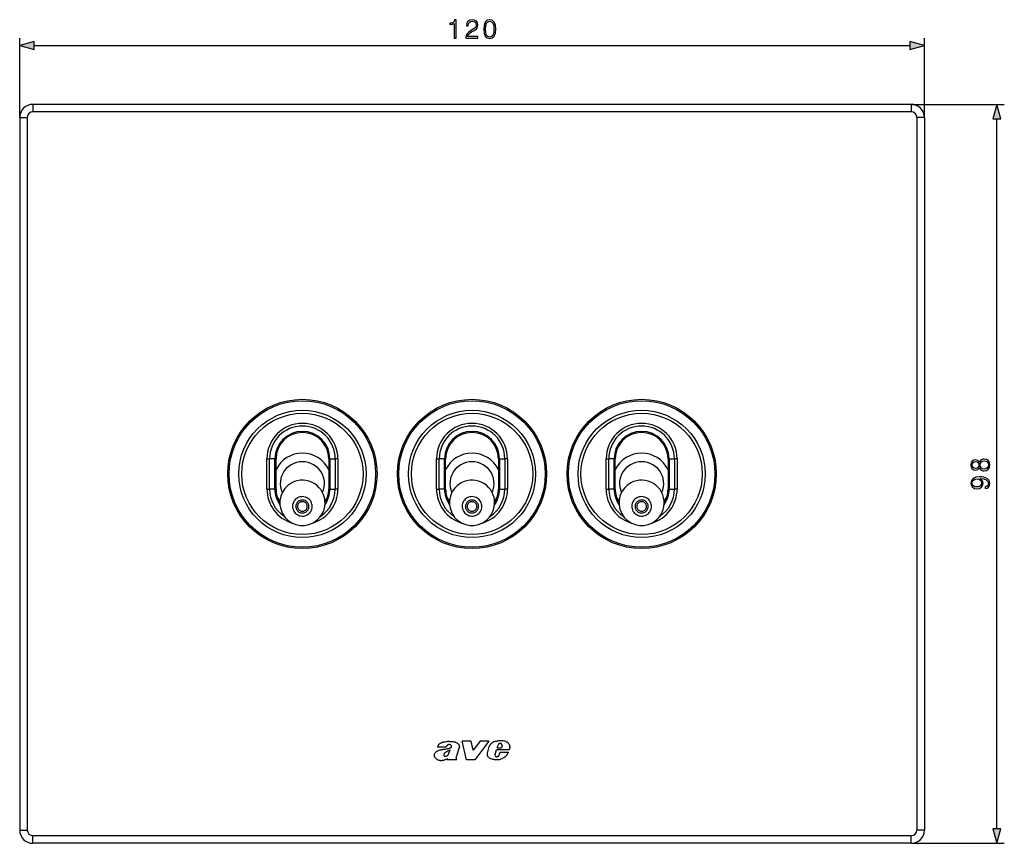
# Model space of a CAD drawing. Extents: x 0 to 420, y 0 to 297.
# Drawn here: x 86 to 216, y 68 to 177 of the extents above; entities that cross this region are included whole.
import ezdxf

# ---------------------------------------------------------------- set-up
doc = ezdxf.new("R2010")
doc.units = 0
doc.layers.get('0').update_dxf_attribs({"linetype": 'CONTINUOUS'})

msp = doc.modelspace()

# ---------------------------------------------------------------- linework, layer by layer
at = {"color": 7}
for p, q in [((85.583488, 163.902222), (85.583488, 174.446198)), ((205.583496, 163.902222), (205.583496, 174.446198)), ((87.515343, 173.446198), (203.651642, 173.446198)), ((203.833496, 165.652222), (87.333488, 165.652222)), ((87.333488, 165.652222), (87.333488, 164.652222)), ((203.833496, 164.652222), (87.333488, 164.652222)), ((203.833496, 165.652222), (216.191223, 165.652222)), ((203.833496, 165.652222), (203.833496, 164.652222)), ((85.583488, 163.902222), (85.583488, 69.402214)), ((85.583488, 163.902222), (86.583488, 163.902222)), ((86.583488, 163.902222), (86.583488, 69.402214)), ((205.583496, 163.902222), (204.583496, 163.902222)), ((204.583496, 163.902222), (204.583496, 69.402214)), ((205.583496, 163.902222), (205.583496, 69.402214)), ((215.191223, 69.584068), (215.191223, 163.720367)), ((118.376381, 114.63475), (118.376381, 118.63475)), ((118.376381, 118.63475), (118.729935, 118.63475)), ((118.729935, 114.63475), (118.729935, 118.63475)), ((119.437042, 118.63475), (118.729935, 118.63475)), ((119.437042, 114.63475), (119.437042, 118.63475)), ((119.437042, 118.63475), (119.583488, 118.63475)), ((119.583488, 114.63475), (119.583488, 118.63475)), ((126.729935, 118.63475), (126.583488, 118.63475)), ((126.583488, 118.63475), (126.583488, 114.63475)), ((126.729935, 118.63475), (127.437042, 118.63475)), ((126.729935, 118.63475), (126.729935, 114.63475)), ((127.790596, 118.63475), (127.437042, 118.63475)), ((127.437042, 118.63475), (127.437042, 114.63475)), ((127.790596, 118.63475), (127.790596, 114.63475)), ((140.876373, 114.63475), (140.876373, 118.63475)), ((140.876373, 118.63475), (141.229935, 118.63475)), ((141.229935, 114.63475), (141.229935, 118.63475)), ((141.937042, 118.63475), (141.229935, 118.63475)), ((141.937042, 114.63475), (141.937042, 118.63475)), ((141.937042, 118.63475), (142.083496, 118.63475)), ((142.083496, 114.63475), (142.083496, 118.63475)), ((149.229935, 118.63475), (149.083496, 118.63475)), ((149.083496, 118.63475), (149.083496, 114.63475)), ((149.229935, 118.63475), (149.937042, 118.63475)), ((149.229935, 118.63475), (149.229935, 114.63475)), ((150.290588, 118.63475), (149.937042, 118.63475)), ((149.937042, 118.63475), (149.937042, 114.63475)), ((150.290588, 118.63475), (150.290588, 114.63475)), ((163.376373, 114.63475), (163.376373, 118.63475)), ((163.376373, 118.63475), (163.729935, 118.63475)), ((163.729935, 114.63475), (163.729935, 118.63475)), ((164.437042, 118.63475), (163.729935, 118.63475)), ((164.437042, 114.63475), (164.437042, 118.63475)), ((164.437042, 118.63475), (164.583496, 118.63475)), ((164.583496, 114.63475), (164.583496, 118.63475)), ((171.729935, 118.63475), (171.583496, 118.63475)), ((171.583496, 118.63475), (171.583496, 114.63475)), ((171.729935, 118.63475), (172.437042, 118.63475)), ((171.729935, 118.63475), (171.729935, 114.63475)), ((172.790588, 118.63475), (172.437042, 118.63475)), ((172.437042, 118.63475), (172.437042, 114.63475)), ((172.790588, 118.63475), (172.790588, 114.63475)), ((118.376381, 114.63475), (118.729935, 114.63475)), ((119.437042, 114.63475), (118.729935, 114.63475)), ((119.437042, 114.63475), (119.583488, 114.63475)), ((126.729935, 114.63475), (126.583488, 114.63475)), ((126.729935, 114.63475), (127.437042, 114.63475)), ((127.790596, 114.63475), (127.437042, 114.63475)), ((140.876373, 114.63475), (141.229935, 114.63475)), ((141.937042, 114.63475), (141.229935, 114.63475)), ((141.937042, 114.63475), (142.083496, 114.63475)), ((149.229935, 114.63475), (149.083496, 114.63475)), ((149.229935, 114.63475), (149.937042, 114.63475)), ((150.290588, 114.63475), (149.937042, 114.63475)), ((163.376373, 114.63475), (163.729935, 114.63475)), ((164.437042, 114.63475), (163.729935, 114.63475)), ((164.437042, 114.63475), (164.583496, 114.63475)), ((171.729935, 114.63475), (171.583496, 114.63475)), ((171.729935, 114.63475), (172.437042, 114.63475)), ((172.790588, 114.63475), (172.437042, 114.63475)), ((144.830536, 78.702614), (144.26532, 81.202492)), ((145.467041, 81.202492), (144.26532, 81.202492)), ((145.749817, 80.000839), (145.467041, 81.202492)), ((146.659973, 81.202507), (145.749817, 80.000839)), ((147.806366, 81.202507), (145.967224, 78.702614)), ((147.806366, 81.202507), (146.659973, 81.202507)), ((142.160309, 80.419121), (141.044647, 80.419121)), ((143.850998, 80.238518), (143.51387, 79.220383)), ((147.637085, 79.623871), (147.879272, 80.474243)), ((148.638916, 79.495293), (148.834549, 80.02697)), ((150.510834, 80.02697), (148.834549, 80.02697)), ((148.926849, 80.31884), (149.036499, 80.677765)), ((148.926849, 80.31884), (149.475876, 80.31884)), ((149.192688, 79.357246), (149.324417, 79.722481)), ((149.324417, 79.722481), (150.401184, 79.722481)), ((149.590271, 80.583107), (149.475876, 80.31884)), ((142.261948, 78.702332), (142.314102, 78.85881)), ((143.554092, 78.702332), (142.261948, 78.702332)), ((143.554092, 78.702332), (143.510712, 78.766006)), ((145.967224, 78.702614), (144.830536, 78.702614)), ((149.146149, 79.287041), (149.192688, 79.357246)), ((85.583488, 69.402214), (86.583488, 69.402214)), ((205.583496, 69.402214), (204.583496, 69.402214)), ((203.833496, 68.652214), (87.333488, 68.652214)), ((87.333488, 67.652214), (87.333488, 68.652214)), ((203.833496, 67.652214), (203.833496, 68.652214)), ((203.833496, 67.652214), (87.333488, 67.652214)), ((203.833496, 67.652214), (216.191223, 67.652214))]:
    msp.add_line(p, q, dxfattribs=at)
for points in [[(143.233704, 174.446198), (143.463181, 174.446198), (143.463181, 176.876648), (143.261505, 176.876648), (143.209351, 176.657593), (143.094604, 176.508087), (142.903381, 176.421173), (142.646072, 176.39682), (142.632172, 176.39682), (142.632172, 176.247314), (142.666931, 176.247314), (143.00769, 176.278595), (143.233704, 176.382904)], [(144.77681, 174.446198), (146.344971, 174.446198), (146.344971, 174.640915), (145.002823, 174.640915), (145.04454, 174.811279), (145.148865, 174.967758), (145.305328, 175.110321), (145.524384, 175.252869), (145.885986, 175.458023), (146.164154, 175.673599), (146.310196, 175.903076), (146.358871, 176.174286), (146.306717, 176.462891), (146.157196, 176.685425), (145.92424, 176.824493), (145.621735, 176.876648), (145.291412, 176.821014), (145.048019, 176.664551), (144.891556, 176.414215), (144.832443, 176.069977), (145.061935, 176.069977), (145.09671, 176.33075), (145.204498, 176.518524), (145.378342, 176.629791), (145.614777, 176.671509), (145.826874, 176.636749), (145.990295, 176.539383), (146.091141, 176.37944), (146.129395, 176.167328), (146.091141, 175.962189), (145.979874, 175.78833), (145.726044, 175.600586), (145.371384, 175.388489), (145.107132, 175.197235), (144.919373, 174.995575), (144.808105, 174.773041), (144.773331, 174.519226)], [(147.137039, 175.628387), (147.189194, 175.085968), (147.342178, 174.693069), (147.592529, 174.456635), (147.933289, 174.376648), (148.270554, 174.453156), (148.524384, 174.693069), (148.677368, 175.082489), (148.733002, 175.624908), (148.677368, 176.163864), (148.524384, 176.556763), (148.270554, 176.793213), (147.933289, 176.876648), (147.592529, 176.796692), (147.342178, 176.560242), (147.189194, 176.167328)], [(147.373474, 175.628387), (147.40477, 176.087372), (147.509079, 176.414215), (147.682938, 176.605438), (147.933289, 176.671509), (148.180145, 176.605438), (148.357483, 176.414215), (148.461792, 176.087372), (148.496567, 175.628387), (148.461792, 175.162476), (148.357483, 174.839111), (148.180145, 174.644379), (147.933289, 174.581802), (147.682938, 174.644379), (147.509079, 174.839111), (147.40477, 175.165955)], [(87.515343, 173.963837), (85.583488, 173.446198), (87.515343, 172.928558)], [(203.651642, 172.928558), (205.583496, 173.446198), (203.651642, 173.963837)], [(215.708862, 163.720367), (215.191223, 165.652222), (214.673584, 163.720367)], [(212.904709, 117.462021), (213.005539, 117.284691), (213.148102, 117.152557), (213.325439, 117.069107), (213.5271, 117.041298), (213.82959, 117.093452), (214.062561, 117.249924), (214.208588, 117.496788), (214.260742, 117.82711), (214.208588, 118.153954), (214.062561, 118.400818), (213.833069, 118.557289), (213.5271, 118.612923), (213.325439, 118.581635), (213.148102, 118.501663), (213.005539, 118.366051), (212.904709, 118.1922), (212.689133, 118.439072), (212.386627, 118.522522), (212.132812, 118.473846), (211.934601, 118.334763), (211.805969, 118.115707), (211.760757, 117.82711), (211.805969, 117.535034), (211.934601, 117.315979), (212.132812, 117.176903), (212.386627, 117.131699), (212.689133, 117.21167)], [(212.393585, 117.368134), (212.20929, 117.39595), (212.066742, 117.486359), (211.979813, 117.632401), (211.945038, 117.82711), (211.979813, 118.018349), (212.066742, 118.164383), (212.20929, 118.254791), (212.393585, 118.286079), (212.570908, 118.254791), (212.706512, 118.164383), (212.793442, 118.02182), (212.821259, 117.82711), (212.793442, 117.628922), (212.706512, 117.486359), (212.570908, 117.39595)], [(213.534058, 117.27774), (213.311523, 117.312508), (213.144623, 117.420296), (213.043793, 117.594147), (213.005539, 117.82711), (213.043793, 118.056595), (213.144623, 118.226974), (213.308044, 118.338242), (213.516663, 118.37648), (213.746155, 118.334763), (213.923492, 118.223495), (214.038239, 118.049637), (214.076477, 117.82711), (214.038239, 117.604584), (213.923492, 117.430725), (213.753113, 117.315979)], [(213.645325, 114.910553), (213.645325, 114.698456), (213.906097, 114.764526), (214.1008, 114.903603), (214.219025, 115.10527), (214.260742, 115.36953), (214.173828, 115.748528), (213.916534, 116.026688), (213.485382, 116.197067), (213.210693, 116.238792), (212.890808, 116.25618), (212.404022, 116.200546), (212.049347, 116.040604), (211.833771, 115.776344), (211.760757, 115.421684), (211.81987, 115.108749), (211.976334, 114.872314), (212.230164, 114.722794), (212.557007, 114.670639), (212.897751, 114.719315), (213.151581, 114.868835), (213.311523, 115.09832), (213.367157, 115.400818), (213.346283, 115.602493), (213.273285, 115.772865), (213.158539, 115.911949), (212.998596, 116.019737), (213.467987, 115.967583), (213.805267, 115.845886), (214.010406, 115.651169), (214.076477, 115.386917), (214.048645, 115.202629), (213.96521, 115.060074), (213.833069, 114.962715)], [(212.54657, 114.907082), (212.292755, 114.93837), (212.101501, 115.042686), (211.986755, 115.206108), (211.945038, 115.439072), (211.990234, 115.658127), (212.118896, 115.825027), (212.320557, 115.932816), (212.581329, 115.971054), (212.824738, 115.929337), (213.012497, 115.818069), (213.141144, 115.64769), (213.182861, 115.432114), (213.141144, 115.209579), (213.01944, 115.042686), (212.821259, 114.941849)], [(123.710426, 111.206795), (123.854836, 111.297066), (123.986076, 111.405098), (124.10186, 111.529091), (124.200218, 111.666908), (124.279472, 111.8162), (124.338264, 111.974388), (124.375587, 112.138771), (124.390785, 112.306557), (124.383644, 112.474861), (124.354225, 112.640816), (124.303093, 112.801552), (124.231087, 112.954353), (124.139427, 113.096596), (124.029701, 113.225822), (123.903816, 113.339851), (123.763863, 113.436714), (123.612282, 113.514778), (123.451653, 113.57267), (123.284721, 113.609413), (123.114342, 113.624397), (122.943443, 113.617348), (122.77494, 113.588387), (122.611702, 113.538033), (122.456551, 113.46711), (122.312141, 113.376839), (122.180901, 113.268806), (122.065117, 113.144814), (121.966759, 113.006996), (121.887505, 112.857704), (121.828712, 112.699516), (121.791389, 112.535133), (121.776192, 112.367348), (121.783333, 112.199043), (121.812752, 112.033089), (121.863884, 111.872353), (121.93589, 111.719551), (122.02755, 111.577309), (122.137276, 111.448082), (122.263161, 111.334053), (122.403114, 111.23719), (122.554695, 111.159126), (122.715324, 111.101234), (122.882256, 111.064491), (123.052635, 111.049507), (123.223534, 111.056557), (123.392036, 111.085518), (123.555275, 111.135872)], [(123.501442, 111.566154), (123.597725, 111.62632), (123.685219, 111.698357), (123.762398, 111.781013), (123.82798, 111.872902), (123.880806, 111.97242), (123.920006, 112.077873), (123.944893, 112.187477), (123.955025, 112.299324), (123.950264, 112.411537), (123.930656, 112.522163), (123.896553, 112.629326), (123.848549, 112.731194), (123.787453, 112.826012), (123.714302, 112.912178), (123.630363, 112.988197), (123.537071, 113.052773), (123.436012, 113.104805), (123.328926, 113.143394), (123.217644, 113.1679), (123.104057, 113.177895), (122.99012, 113.173195), (122.877785, 113.153877), (122.768974, 113.120308), (122.665535, 113.073021), (122.569252, 113.012856), (122.481758, 112.940819), (122.404579, 112.858162), (122.338997, 112.766273), (122.286171, 112.666756), (122.246971, 112.561302), (122.222084, 112.451698), (122.211952, 112.339851), (122.216713, 112.227638), (122.23632, 112.117012), (122.270424, 112.00985), (122.318428, 111.907982), (122.379524, 111.813164), (122.452675, 111.726997), (122.536613, 111.650978), (122.629906, 111.586403), (122.730965, 111.53437), (122.838051, 111.495781), (122.949333, 111.471275), (123.06292, 111.461281), (123.176857, 111.465981), (123.289192, 111.485298), (123.398003, 111.518867)], [(146.210419, 111.206795), (146.354858, 111.297066), (146.486084, 111.405098), (146.601868, 111.529091), (146.700226, 111.666908), (146.77948, 111.8162), (146.838257, 111.974388), (146.87558, 112.138771), (146.890808, 112.306557), (146.883636, 112.474861), (146.854248, 112.640816), (146.803101, 112.801552), (146.731079, 112.954353), (146.639435, 113.096596), (146.529724, 113.225822), (146.403809, 113.339851), (146.263855, 113.436714), (146.112274, 113.514778), (145.95166, 113.57267), (145.784729, 113.609413), (145.614349, 113.624397), (145.443451, 113.617348), (145.274933, 113.588387), (145.111725, 113.538033), (144.956573, 113.46711), (144.812134, 113.376839), (144.680908, 113.268806), (144.565125, 113.144814), (144.466766, 113.006996), (144.387512, 112.857704), (144.328705, 112.699516), (144.291412, 112.535133), (144.276184, 112.367348), (144.283356, 112.199043), (144.312744, 112.033089), (144.363892, 111.872353), (144.435913, 111.719551), (144.527557, 111.577309), (144.637268, 111.448082), (144.763184, 111.334053), (144.903107, 111.23719), (145.054688, 111.159126), (145.215332, 111.101234), (145.382263, 111.064491), (145.552643, 111.049507), (145.723541, 111.056557), (145.892029, 111.085518), (146.055267, 111.135872)], [(146.001434, 111.566154), (146.097717, 111.62632), (146.185211, 111.698357), (146.262421, 111.781013), (146.327972, 111.872902), (146.380829, 111.97242), (146.420013, 112.077873), (146.444885, 112.187477), (146.455017, 112.299324), (146.450256, 112.411537), (146.430664, 112.522163), (146.396545, 112.629326), (146.348541, 112.731194), (146.287445, 112.826012), (146.214294, 112.912178), (146.130371, 112.988197), (146.037079, 113.052773), (145.936035, 113.104805), (145.828918, 113.143394), (145.717651, 113.1679), (145.604065, 113.177895), (145.490143, 113.173195), (145.377777, 113.153877), (145.268982, 113.120308), (145.165527, 113.073021), (145.069244, 113.012856), (144.981781, 112.940819), (144.904572, 112.858162), (144.83902, 112.766273), (144.786163, 112.666756), (144.746979, 112.561302), (144.722107, 112.451698), (144.711945, 112.339851), (144.716736, 112.227638), (144.736328, 112.117012), (144.770416, 112.00985), (144.81842, 111.907982), (144.879547, 111.813164), (144.952667, 111.726997), (145.036621, 111.650978), (145.129913, 111.586403), (145.230957, 111.53437), (145.338043, 111.495781), (145.449341, 111.471275), (145.562927, 111.461281), (145.676849, 111.465981), (145.789185, 111.485298), (145.89801, 111.518867)], [(168.710419, 111.206795), (168.854858, 111.297066), (168.986084, 111.405098), (169.101868, 111.529091), (169.200226, 111.666908), (169.27948, 111.8162), (169.338257, 111.974388), (169.37558, 112.138771), (169.390808, 112.306557), (169.383636, 112.474861), (169.354248, 112.640816), (169.303101, 112.801552), (169.231079, 112.954353), (169.139435, 113.096596), (169.029724, 113.225822), (168.903809, 113.339851), (168.763855, 113.436714), (168.612274, 113.514778), (168.45166, 113.57267), (168.284729, 113.609413), (168.114349, 113.624397), (167.943451, 113.617348), (167.774933, 113.588387), (167.611725, 113.538033), (167.456573, 113.46711), (167.312134, 113.376839), (167.180908, 113.268806), (167.065125, 113.144814), (166.966766, 113.006996), (166.887512, 112.857704), (166.828705, 112.699516), (166.791412, 112.535133), (166.776184, 112.367348), (166.783356, 112.199043), (166.812744, 112.033089), (166.863892, 111.872353), (166.935913, 111.719551), (167.027557, 111.577309), (167.137268, 111.448082), (167.263184, 111.334053), (167.403107, 111.23719), (167.554688, 111.159126), (167.715332, 111.101234), (167.882263, 111.064491), (168.052643, 111.049507), (168.223541, 111.056557), (168.392029, 111.085518), (168.555267, 111.135872)], [(168.501434, 111.566154), (168.597717, 111.62632), (168.685211, 111.698357), (168.762421, 111.781013), (168.827972, 111.872902), (168.880829, 111.97242), (168.920013, 112.077873), (168.944885, 112.187477), (168.955017, 112.299324), (168.950256, 112.411537), (168.930664, 112.522163), (168.896545, 112.629326), (168.848541, 112.731194), (168.787445, 112.826012), (168.714294, 112.912178), (168.630371, 112.988197), (168.537079, 113.052773), (168.436035, 113.104805), (168.328918, 113.143394), (168.217651, 113.1679), (168.104065, 113.177895), (167.990143, 113.173195), (167.877777, 113.153877), (167.768982, 113.120308), (167.665527, 113.073021), (167.569244, 113.012856), (167.481781, 112.940819), (167.404572, 112.858162), (167.33902, 112.766273), (167.286163, 112.666756), (167.246979, 112.561302), (167.222107, 112.451698), (167.211945, 112.339851), (167.216736, 112.227638), (167.236328, 112.117012), (167.270416, 112.00985), (167.31842, 111.907982), (167.379547, 111.813164), (167.452667, 111.726997), (167.536621, 111.650978), (167.629913, 111.586403), (167.730957, 111.53437), (167.838043, 111.495781), (167.949341, 111.471275), (168.062927, 111.461281), (168.176849, 111.465981), (168.289185, 111.485298), (168.39801, 111.518867)], [(214.673584, 69.584068), (215.191223, 67.652214), (215.708862, 69.584068)]]:
    msp.add_lwpolyline(points, close=True, dxfattribs=at)
for points in [[(126.583565, 117.223808), (126.313271, 117.688942), (125.979652, 118.112343), (125.589256, 118.485695), (125.149727, 118.801704), (124.669701, 119.054146), (124.158577, 119.238075), (123.626366, 119.349907), (123.083519, 119.387428), (122.540672, 119.349922), (122.008461, 119.238091), (121.497322, 119.054161), (121.017296, 118.801735), (120.577766, 118.485741), (120.18737, 118.112389), (119.853752, 117.689003), (119.583443, 117.223869)], [(149.083557, 117.223808), (148.813263, 117.688942), (148.479645, 118.112343), (148.089264, 118.485695), (147.64975, 118.801704), (147.169708, 119.054146), (146.658569, 119.238075), (146.126373, 119.349907), (145.583527, 119.387428), (145.04068, 119.349922), (144.508453, 119.238091), (143.997345, 119.054161), (143.517303, 118.801735), (143.077789, 118.485741), (142.687378, 118.112389), (142.35376, 117.689003), (142.083466, 117.223869)], [(171.583557, 117.223808), (171.313263, 117.688942), (170.979645, 118.112343), (170.589264, 118.485695), (170.14975, 118.801704), (169.669708, 119.054146), (169.158569, 119.238075), (168.626373, 119.349907), (168.083527, 119.387428), (167.54068, 119.349922), (167.008453, 119.238091), (166.497345, 119.054161), (166.017303, 118.801735), (165.577789, 118.485741), (165.187378, 118.112389), (164.85376, 117.689003), (164.583466, 117.223869)], [(125.751961, 114.176735), (125.889381, 114.536201), (125.977119, 114.910484), (126.013634, 115.292915), (125.998268, 115.676735), (125.931282, 116.055153), (125.813881, 116.421455), (125.648109, 116.769157), (125.436958, 117.09211), (125.18412, 117.38459), (124.894096, 117.641441), (124.571999, 117.858086), (124.223564, 118.030693), (123.854927, 118.156227), (123.472649, 118.23243), (123.083473, 118.257988), (122.694283, 118.23243), (122.312004, 118.156212), (121.943367, 118.030678), (121.594948, 117.85807), (121.272865, 117.641426), (120.982826, 117.384575), (120.730003, 117.092079), (120.518837, 116.769127), (120.353096, 116.421425), (120.235695, 116.055122), (120.168709, 115.676704), (120.153343, 115.292885), (120.189857, 114.910454), (120.277596, 114.536171), (120.415031, 114.176704)], [(148.251953, 114.176735), (148.389374, 114.536201), (148.477142, 114.910484), (148.513641, 115.292915), (148.49826, 115.676735), (148.431274, 116.055153), (148.313873, 116.421455), (148.148132, 116.769157), (147.936951, 117.09211), (147.684113, 117.38459), (147.394104, 117.641441), (147.072021, 117.858086), (146.723572, 118.030693), (146.35495, 118.156227), (145.972656, 118.23243), (145.583466, 118.257988), (145.194305, 118.23243), (144.812012, 118.156212), (144.44339, 118.030678), (144.09494, 117.85807), (143.772858, 117.641426), (143.482849, 117.384575), (143.230011, 117.092079), (143.01886, 116.769127), (142.853088, 116.421425), (142.735687, 116.055122), (142.668701, 115.676704), (142.653351, 115.292885), (142.68985, 114.910454), (142.777618, 114.536171), (142.915039, 114.176704)], [(170.751953, 114.176735), (170.889374, 114.536201), (170.977112, 114.910484), (171.013641, 115.292915), (170.99826, 115.676735), (170.931274, 116.055153), (170.813873, 116.421455), (170.648132, 116.769157), (170.436951, 117.09211), (170.184113, 117.38459), (169.894104, 117.641441), (169.572021, 117.858086), (169.223572, 118.030693), (168.85495, 118.156227), (168.472656, 118.23243), (168.083466, 118.257988), (167.694305, 118.23243), (167.312012, 118.156212), (166.94339, 118.030678), (166.59494, 117.85807), (166.272858, 117.641426), (165.982849, 117.384575), (165.730011, 117.092079), (165.51886, 116.769127), (165.353088, 116.421425), (165.235687, 116.055122), (165.168701, 115.676704), (165.153351, 115.292885), (165.18985, 114.910454), (165.277618, 114.536171), (165.415039, 114.176704)], [(119.734367, 113.61805), (119.770622, 113.558632), (119.807961, 113.499886), (119.846382, 113.441811), (119.885872, 113.384422), (119.926399, 113.327766), (119.967964, 113.271828), (120.010536, 113.216621), (120.054146, 113.162209), (120.098732, 113.108589)], [(123.730263, 112.255913), (123.733116, 112.341347), (123.724373, 112.426399), (123.704216, 112.509529), (123.672981, 112.589287), (123.631233, 112.664223), (123.57972, 112.73304), (123.519356, 112.794456), (123.451241, 112.84742), (123.376534, 112.890968), (123.296623, 112.924324), (123.212914, 112.946892), (123.126884, 112.95829), (123.040092, 112.95829), (122.954063, 112.946892), (122.870354, 112.924324), (122.790443, 112.890968), (122.715736, 112.84742), (122.647621, 112.794456), (122.587257, 112.73304), (122.535744, 112.664223), (122.493996, 112.589287), (122.462761, 112.509529), (122.442604, 112.426399), (122.433861, 112.341347), (122.436714, 112.255913)], [(126.068169, 113.108498), (126.11277, 113.162132), (126.15638, 113.21656), (126.198982, 113.271767), (126.240562, 113.327736), (126.281105, 113.384407), (126.320595, 113.441811), (126.359016, 113.499916), (126.396385, 113.558693), (126.432655, 113.618111)], [(142.234375, 113.61805), (142.27063, 113.558632), (142.307983, 113.499886), (142.346405, 113.441811), (142.385864, 113.384422), (142.426392, 113.327766), (142.467957, 113.271828), (142.510559, 113.216621), (142.554138, 113.162209), (142.598724, 113.108589)], [(146.230255, 112.255913), (146.233124, 112.341347), (146.224365, 112.426399), (146.204224, 112.509529), (146.172974, 112.589287), (146.131226, 112.664223), (146.079742, 112.73304), (146.019379, 112.794456), (145.951233, 112.84742), (145.876556, 112.890968), (145.796631, 112.924324), (145.712921, 112.946892), (145.626892, 112.95829), (145.5401, 112.95829), (145.454071, 112.946892), (145.370361, 112.924324), (145.290436, 112.890968), (145.215759, 112.84742), (145.147614, 112.794456), (145.08725, 112.73304), (145.035736, 112.664223), (144.993988, 112.589287), (144.962769, 112.509529), (144.942596, 112.426399), (144.933868, 112.341347), (144.936707, 112.255913)], [(148.568176, 113.108498), (148.612762, 113.162132), (148.656372, 113.21656), (148.698975, 113.271767), (148.74057, 113.327736), (148.781097, 113.384407), (148.820587, 113.441811), (148.859039, 113.499916), (148.896393, 113.558693), (148.932648, 113.618111)], [(164.734375, 113.61805), (164.77063, 113.558632), (164.807983, 113.499886), (164.846405, 113.441811), (164.885864, 113.384422), (164.926392, 113.327766), (164.967957, 113.271828), (165.010559, 113.216621), (165.054138, 113.162209), (165.098724, 113.108589)], [(168.730255, 112.255913), (168.733124, 112.341347), (168.724365, 112.426399), (168.704224, 112.509529), (168.672974, 112.589287), (168.631226, 112.664223), (168.579742, 112.73304), (168.519379, 112.794456), (168.451233, 112.84742), (168.376556, 112.890968), (168.296631, 112.924324), (168.212921, 112.946892), (168.126892, 112.95829), (168.0401, 112.95829), (167.954071, 112.946892), (167.870361, 112.924324), (167.790436, 112.890968), (167.715759, 112.84742), (167.647614, 112.794456), (167.58725, 112.73304), (167.535736, 112.664223), (167.493988, 112.589287), (167.462769, 112.509529), (167.442596, 112.426399), (167.433868, 112.341347), (167.436707, 112.255913)], [(171.068176, 113.108498), (171.112762, 113.162132), (171.156372, 113.21656), (171.198975, 113.271767), (171.24057, 113.327736), (171.281097, 113.384407), (171.320587, 113.441811), (171.359009, 113.499916), (171.396393, 113.558693), (171.432648, 113.618111)], [(122.436714, 112.255913), (122.451118, 112.171547), (122.476799, 112.089821), (122.513329, 112.012215), (122.560036, 111.940086), (122.616096, 111.874733), (122.680504, 111.817329), (122.752113, 111.768898), (122.829628, 111.730293), (122.91169, 111.702217), (122.996819, 111.685188), (123.083488, 111.679466), (123.170158, 111.685188), (123.255287, 111.702217), (123.337349, 111.730293), (123.414864, 111.768898), (123.486473, 111.817329), (123.55088, 111.874733), (123.606941, 111.940086), (123.653648, 112.012215), (123.690178, 112.089821), (123.715858, 112.171547), (123.730263, 112.255913)], [(144.936707, 112.255913), (144.951111, 112.171547), (144.976807, 112.089821), (145.013336, 112.012215), (145.060028, 111.940086), (145.116089, 111.874733), (145.180511, 111.817329), (145.252106, 111.768898), (145.329651, 111.730293), (145.411682, 111.702217), (145.496826, 111.685188), (145.583496, 111.679466), (145.670166, 111.685188), (145.75528, 111.702217), (145.837341, 111.730293), (145.914886, 111.768898), (145.986481, 111.817329), (146.050873, 111.874733), (146.106934, 111.940086), (146.153656, 112.012215), (146.190186, 112.089821), (146.215881, 112.171547), (146.230255, 112.255913)], [(167.436707, 112.255913), (167.451111, 112.171547), (167.476807, 112.089821), (167.513336, 112.012215), (167.560028, 111.940086), (167.616089, 111.874733), (167.680511, 111.817329), (167.752106, 111.768898), (167.829651, 111.730293), (167.911682, 111.702217), (167.996826, 111.685188), (168.083496, 111.679466), (168.170166, 111.685188), (168.25528, 111.702217), (168.337341, 111.730293), (168.414886, 111.768898), (168.486481, 111.817329), (168.550873, 111.874733), (168.606934, 111.940086), (168.653656, 112.012215), (168.690186, 112.089821), (168.715881, 112.171547), (168.730255, 112.255913)], [(141.044647, 80.419121), (141.060303, 80.486092), (141.080826, 80.551743), (141.10614, 80.616676), (141.139816, 80.685692), (141.159424, 80.719315), (141.180832, 80.751762), (141.203415, 80.782112), (141.227692, 80.811066), (141.263107, 80.847794), (141.301361, 80.881645), (141.342239, 80.912567), (141.37439, 80.933853), (141.407639, 80.953568), (141.47551, 80.988106), (141.545593, 81.017616), (141.611603, 81.041092), (141.678558, 81.0616), (141.757614, 81.08255), (141.837463, 81.101013), (141.986694, 81.130341), (142.137024, 81.154381), (142.212463, 81.164169), (142.288055, 81.17202), (142.356522, 81.17704), (142.425079, 81.179817), (142.492798, 81.180252), (142.560532, 81.178444), (142.628738, 81.174576), (142.765015, 81.162247), (142.901047, 81.14801), (142.969025, 81.142319)], [(142.969025, 81.142319), (143.060791, 81.134872), (143.151245, 81.126678), (143.240112, 81.11319), (143.284378, 81.103569), (143.32843, 81.091835), (143.371704, 81.07811), (143.41452, 81.062302), (143.48381, 81.031685), (143.550415, 80.995674), (143.613831, 80.954323), (143.673447, 80.907661), (143.728546, 80.855736), (143.754135, 80.827827), (143.778244, 80.798637), (143.81369, 80.748917), (143.844147, 80.696243), (143.868896, 80.640839), (143.887329, 80.583046), (143.898956, 80.52343), (143.903152, 80.473137), (143.902222, 80.422714), (143.896088, 80.37294), (143.885559, 80.327232), (143.870453, 80.282394), (143.850998, 80.238518)], [(147.879272, 80.474243), (147.903336, 80.542854), (147.932663, 80.608879), (147.966827, 80.672173), (148.005463, 80.732727), (148.033508, 80.771606), (148.063232, 80.809334), (148.127319, 80.881424), (148.196838, 80.949081), (148.264969, 81.006973), (148.300049, 81.033485), (148.335892, 81.058128), (148.385132, 81.08799), (148.436462, 81.114487), (148.490189, 81.137749), (148.532028, 81.153152), (148.574921, 81.166801), (148.648483, 81.185738), (148.723541, 81.200058), (148.81897, 81.212608), (148.882797, 81.218369), (149.009674, 81.226013)], [(150.177155, 81.125824), (150.23172, 81.094917), (150.282883, 81.058693), (150.31221, 81.034401), (150.34021, 81.008537), (150.392227, 80.952599), (150.438629, 80.891899), (150.47905, 80.827385), (150.513168, 80.759743), (150.540817, 80.689468), (150.561707, 80.617264), (150.575607, 80.543594), (150.58252, 80.468758), (150.582794, 80.393227), (150.579971, 80.346497), (150.575134, 80.299896), (150.559998, 80.207458), (150.538361, 80.116409), (150.510834, 80.02697)], [(140.585693, 79.389191), (140.592377, 79.43338), (140.603775, 79.476852), (140.619202, 79.519341), (140.633011, 79.550377), (140.648438, 79.580574), (140.683533, 79.638199), (140.72728, 79.696304), (140.776581, 79.749908), (140.830841, 79.798668), (140.889404, 79.842278), (140.951691, 79.880424), (140.99173, 79.901131), (141.033356, 79.920052), (141.090668, 79.942978), (141.129303, 79.957031), (141.205719, 79.983192)], [(141.205719, 79.983192), (141.340118, 80.026779), (141.406708, 80.046288), (141.473907, 80.063538), (141.542419, 80.07869), (141.612259, 80.092056), (141.691147, 80.10511), (141.770325, 80.116554), (141.900391, 80.133194), (142.030518, 80.149368), (142.14595, 80.165314), (142.289444, 80.189781), (142.367676, 80.206207), (142.445282, 80.225128), (142.512558, 80.243896), (142.579086, 80.264809)], [(142.230499, 79.802155), (142.153564, 79.764252), (142.115585, 79.744453), (142.06012, 79.712418), (142.020294, 79.685799), (141.982574, 79.656334), (141.947205, 79.623291), (141.914932, 79.586304), (141.900635, 79.566498), (141.888077, 79.545891), (141.877792, 79.524902), (141.869995, 79.503181)], [(142.79129, 80.675797), (142.743362, 80.704529), (142.692749, 80.727409), (142.639832, 80.74337), (142.612717, 80.748482), (142.585297, 80.751602), (142.54837, 80.752563), (142.511459, 80.749855), (142.474915, 80.743523), (142.447937, 80.736465), (142.421478, 80.727493), (142.370758, 80.70417), (142.324493, 80.674683), (142.303146, 80.657738), (142.283279, 80.639511)], [(142.452942, 79.468475), (142.492325, 79.544678), (142.516098, 79.59668), (142.559494, 79.702538), (142.605148, 79.823036), (142.651978, 79.94339), (142.674606, 79.996994)], [(142.579086, 80.264809), (142.65126, 80.290764), (142.686554, 80.305573), (142.737991, 80.331558), (142.781326, 80.35968), (142.801514, 80.375786), (142.820343, 80.393379), (142.845398, 80.42305), (142.856033, 80.439407), (142.865067, 80.456688), (142.872223, 80.474777), (142.877274, 80.493576)], [(150.401184, 79.722481), (150.368683, 79.663177), (150.307404, 79.542389), (150.266388, 79.461922), (150.24501, 79.42218), (150.211105, 79.363632), (150.183762, 79.320877), (150.154388, 79.279411), (150.118774, 79.234978)], [(141.97879, 78.709206), (141.892944, 78.676804), (141.804657, 78.650002), (141.714386, 78.629341), (141.622864, 78.615456), (141.530792, 78.608955), (141.484772, 78.608643), (141.438828, 78.610367), (141.365021, 78.617416), (141.291656, 78.629364), (141.218964, 78.645622), (141.147308, 78.665817), (141.077209, 78.690163), (141.008667, 78.720032), (140.944046, 78.75589), (140.883698, 78.79792), (140.827301, 78.845848), (140.774872, 78.898972), (140.727661, 78.955681), (140.685791, 79.01622), (140.649994, 79.080315), (140.634186, 79.114594), (140.6203, 79.149658), (140.609039, 79.183388), (140.59964, 79.21772), (140.588669, 79.274284), (140.583649, 79.331802), (140.58371, 79.36058), (140.585693, 79.389191)], [(141.855789, 79.377754), (141.857071, 79.346985), (141.85878, 79.331688), (141.863251, 79.30928), (141.869461, 79.290886), (141.878357, 79.273987), (141.884979, 79.264954)], [(142.314102, 78.85881), (142.238937, 78.827057), (142.090546, 78.759094), (142.016312, 78.725197), (141.97879, 78.709206)], [(142.224976, 79.23024), (142.25, 79.241882), (142.274017, 79.255875), (142.297501, 79.272308), (142.319672, 79.290482), (142.359283, 79.330276), (142.394028, 79.374016), (142.415024, 79.404793), (142.452942, 79.468475)], [(147.849289, 78.973083), (147.80368, 79.01001), (147.762711, 79.051826), (147.726532, 79.097809), (147.695312, 79.147232), (147.669098, 79.199448), (147.651169, 79.244568), (147.636841, 79.290779), (147.626175, 79.337784), (147.620575, 79.373352), (147.617004, 79.409187), (147.615448, 79.445381), (147.615921, 79.481651), (147.622711, 79.553207), (147.637085, 79.623871)], [(149.128784, 78.751419), (149.03569, 78.739799), (148.94043, 78.730827), (148.84697, 78.725693), (148.753479, 78.725014), (148.65979, 78.729614), (148.568146, 78.739616), (148.456238, 78.758087), (148.346771, 78.781403), (148.239243, 78.809189), (148.132446, 78.842094), (148.025986, 78.880783)], [(150.118774, 79.234978), (150.078369, 79.189331), (150.034576, 79.146957), (149.987823, 79.107643), (149.951065, 79.080025), (149.913086, 79.053886), (149.860962, 79.021217), (149.807465, 78.990677), (149.73465, 78.952728), (149.685577, 78.92881), (149.587097, 78.883148)]]:
    msp.add_lwpolyline(points, dxfattribs=at)
for centre, radius in [((123.083488, 116.63475), 9.9), ((123.083488, 116.63475), 9.717165), ((145.583496, 116.63475), 9.9), ((145.583496, 116.63475), 9.717165), ((168.083496, 116.63475), 9.9), ((168.083496, 116.63475), 9.717165), ((123.083488, 116.63475), 8.4372), ((123.083488, 116.63475), 8.04665), ((145.583496, 116.63475), 8.4372), ((145.583496, 116.63475), 8.04665), ((168.083496, 116.63475), 8.4372), ((168.083496, 116.63475), 8.04665)]:
    msp.add_circle(centre, radius, dxfattribs=at)
for centre, radius, start, end in [((87.333488, 163.902222), 1.75, 90.000003, 180.000005), ((87.333488, 163.902222), 0.75, 90.000003, 179.999978), ((203.833496, 163.902222), 1.75, 360, 90.000003), ((203.833496, 163.902222), 0.75, 0.000024, 90.000003), ((123.083488, 118.63475), 4.707107, 0.000584, 179.999995), ((123.083488, 118.63475), 4.353553, 0, 179.999995), ((145.583496, 118.63475), 4.707107, 0.000584, 179.999995), ((145.583496, 118.63475), 4.353553, 0, 179.999995), ((168.083496, 118.63475), 4.707107, 0.000584, 179.999995), ((168.083496, 118.63475), 4.353553, 0, 179.999995), ((123.083488, 118.63475), 3.646447, 0, 179.999995), ((123.083488, 118.63475), 3.5, 0, 179.999995), ((145.583496, 118.63475), 3.646447, 0, 179.999995), ((145.583496, 118.63475), 3.5, 0, 179.999995), ((168.083496, 118.63475), 3.646447, 0, 179.999995), ((168.083496, 118.63475), 3.5, 0, 179.999995), ((123.083488, 112.805801), 3, 118.280681, 298.280382), ((123.083488, 112.805801), 3, 298.280382, 118.280681), ((145.583496, 112.805801), 3, 118.280681, 298.280382), ((145.583496, 112.805801), 3, 298.280382, 118.280681), ((168.083496, 112.805801), 3, 118.280681, 298.280382), ((168.083496, 112.805801), 3, 298.280382, 118.280681), ((123.083488, 114.63475), 4.707107, 180.000582, 253.417213), ((123.083488, 114.63475), 4.353553, 179.999995, 236.621512), ((123.083488, 114.63475), 3.646447, 179.999995, 214.954799), ((123.083488, 114.63475), 3.5, 179.999995, 211.005529), ((123.083488, 114.63475), 4.707107, 286.583444, 0), ((123.083488, 114.63475), 4.353553, 303.376215, 0), ((123.083488, 114.63475), 3.646447, 325.045223, 0), ((123.083488, 114.63475), 3.5, 328.994049, 0), ((145.583496, 114.63475), 4.707107, 180.000582, 253.417213), ((145.583496, 114.63475), 4.353553, 179.999995, 236.621512), ((145.583496, 114.63475), 3.646447, 179.999995, 214.954799), ((145.583496, 114.63475), 3.5, 179.999995, 211.005529), ((145.583496, 114.63475), 4.707107, 286.583444, 0), ((145.583496, 114.63475), 4.353553, 303.376215, 0), ((145.583496, 114.63475), 3.646447, 325.045223, 0), ((145.583496, 114.63475), 3.5, 328.994049, 0), ((168.083496, 114.63475), 4.707107, 180.000582, 253.417213), ((168.083496, 114.63475), 4.353553, 179.999995, 236.621512), ((168.083496, 114.63475), 3.646447, 179.999995, 214.954799), ((168.083496, 114.63475), 3.5, 179.999995, 211.005529), ((168.083496, 114.63475), 4.707107, 286.583444, 0), ((168.083496, 114.63475), 4.353553, 303.376215, 0), ((168.083496, 114.63475), 3.646447, 325.045223, 0), ((168.083496, 114.63475), 3.5, 328.994049, 0), ((149.369965, 72.748215), 8.48545, 88.981157, 92.433483), ((149.475464, 77.978798), 3.253839, 82.175707, 89.200768), ((149.807648, 80.352028), 0.857504, 64.473598, 82.577165), ((142.579865, 80.329521), 0.429025, 133.735719, 167.94539), ((145.353821, 73.286575), 7.225501, 111.764858, 115.611293), ((142.680817, 80.498764), 0.208667, 26.836211, 58.036172), ((142.722229, 80.527802), 0.158774, 347.549922, 24.231518), ((149.344879, 80.576988), 0.324437, 115.326788, 161.903583), ((149.327164, 80.621872), 0.276309, 95.156939, 115.988141), ((149.320511, 80.620872), 0.276789, 33.394052, 93.766319), ((149.327866, 80.634186), 0.263415, 10.218964, 31.856057), ((149.269531, 80.621719), 0.323053, 353.135334, 10.559887), ((142.27359, 79.393974), 0.418109, 164.85921, 182.223167), ((142.013885, 79.37944), 0.172408, 221.610382, 249.81586), ((142.061234, 79.464737), 0.269225, 246.618518, 265.556488), ((142.055908, 79.540764), 0.344793, 267.419395, 280.588956), ((142.044052, 79.692719), 0.496607, 278.710927, 291.364706), ((144.111649, 78.934395), 0.653816, 167.064583, 180.516043), ((143.741943, 78.932396), 0.284103, 180.784183, 201.48859), ((144.634003, 78.828575), 1.186677, 160.721099, 167.730759), ((143.841934, 78.982063), 0.395462, 202.877536, 213.116782), ((148.303955, 79.628265), 0.797498, 235.241021, 249.600927), ((148.893066, 79.391747), 0.27443, 157.83264, 228.794621), ((148.858063, 79.375), 0.239266, 232.458908, 253.958062), ((148.865463, 79.376419), 0.242769, 252.374339, 275.55915), ((148.828506, 79.532059), 0.401844, 278.654646, 293.933445), ((148.87381, 79.497513), 0.352954, 289.481452, 306.035632), ((148.87851, 79.45266), 0.314731, 310.152122, 328.249125), ((148.835205, 80.604683), 1.876381, 279.001688, 286.013205), ((148.840042, 80.641029), 1.910032, 285.572829, 293.024449), ((87.333488, 69.402214), 1.75, 180.000005, 269.999997), ((87.333488, 69.402214), 0.75, 180.000022, 269.999997), ((203.833496, 69.402214), 0.75, 269.999997, 359.999976), ((203.833496, 69.402214), 1.75, 269.999997, 360)]:
    msp.add_arc(centre, radius, start, end, dxfattribs=at)
for points in [[(87.515343, 173.963837), (85.583488, 173.446198), (87.515343, 173.963837), (87.515343, 172.928558)], [(203.651642, 172.928558), (205.583496, 173.446198), (203.651642, 172.928558), (203.651642, 173.963837)], [(215.708862, 163.720367), (215.191223, 165.652222), (215.708862, 163.720367), (214.673584, 163.720367)], [(214.673584, 69.584068), (215.191223, 67.652214), (214.673584, 69.584068), (215.708862, 69.584068)]]:
    msp.add_solid(points, dxfattribs=at)

doc.saveas('drawing.dxf')
